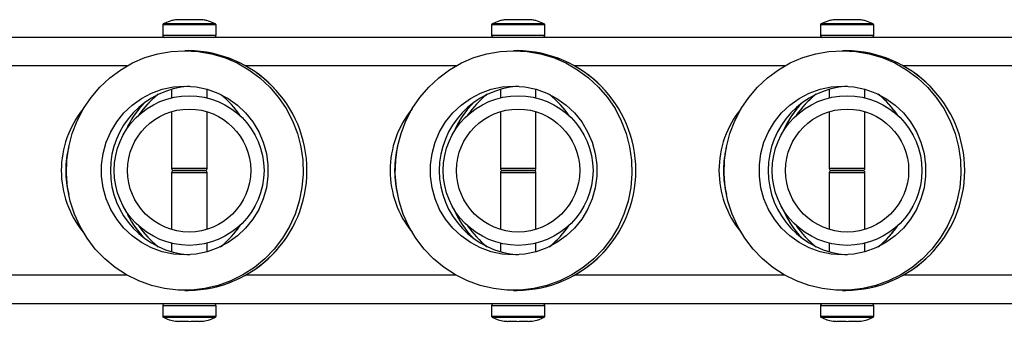
# Model space of a CAD drawing. Units: millimetres. Extents: x 0 to 42, y 0 to 29.8.
# Drawn here: x 13.3 to 14.2, y 11.3 to 11.6 of the extents above; entities that cross this region are included whole.
import ezdxf

# ---------------------------------------------------------------- set-up
doc = ezdxf.new("R2010")
doc.units = ezdxf.units.MM
doc.linetypes.add('PHANTOM', pattern=[1.27, 0.635, -0.127, 0.127, -0.127, 0.127, -0.127])

msp = doc.modelspace()

# ---------------------------------------------------------------- linework, layer by layer
at = {"color": 7, "linetype": 'Continuous', "lineweight": 25}
for p, q in [((13.3929, 11.57867), (13.3929, 11.56947)), ((13.4409, 11.56947), (13.4409, 11.57867)), ((13.68879, 11.57867), (13.68879, 11.56947)), ((13.73679, 11.56947), (13.73679, 11.57867)), ((13.98468, 11.57867), (13.98468, 11.56947)), ((14.03268, 11.56947), (14.03268, 11.57867)), ((15.75282, 11.56747), (12.24657, 11.56747)), ((13.41591, 11.55547), (13.41278, 11.55547)), ((13.7118, 11.55547), (13.70866, 11.55547)), ((14.00769, 11.55547), (14.00455, 11.55547)), ((13.4009, 11.52067), (13.4009, 11.51299)), ((13.4329, 11.51288), (13.4329, 11.52067)), ((13.69679, 11.52067), (13.69679, 11.51297)), ((13.72879, 11.51291), (13.72879, 11.52067)), ((13.99268, 11.52067), (13.99268, 11.51294)), ((14.02468, 11.51294), (14.02468, 11.52067)), ((13.43668, 11.51183), (13.43668, 11.51191)), ((13.73268, 11.51183), (13.73268, 11.51191)), ((14.02868, 11.51183), (14.02868, 11.51191)), ((13.4009, 11.50057), (13.4009, 11.44947)), ((13.4329, 11.44947), (13.4329, 11.50044)), ((13.69679, 11.50054), (13.69679, 11.44947)), ((13.72879, 11.44947), (13.72879, 11.50047)), ((13.99268, 11.5005), (13.99268, 11.44947)), ((14.02468, 11.44947), (14.02468, 11.5005)), ((13.4029, 11.44747), (13.4309, 11.44747)), ((13.4309, 11.44747), (13.4029, 11.44747)), ((13.72679, 11.44747), (13.69879, 11.44747)), ((13.69879, 11.44747), (13.72679, 11.44747)), ((13.99468, 11.44747), (14.02268, 11.44747)), ((14.02268, 11.44747), (13.99468, 11.44747)), ((13.4009, 11.44547), (13.4009, 11.39436)), ((13.4329, 11.3945), (13.4329, 11.44547)), ((13.69679, 11.44547), (13.69679, 11.39439)), ((13.72879, 11.39446), (13.72879, 11.44547)), ((13.99268, 11.44547), (13.99268, 11.39443)), ((14.02468, 11.39443), (14.02468, 11.44547)), ((13.4009, 11.38194), (13.4009, 11.37426)), ((13.4329, 11.37426), (13.4329, 11.38205)), ((13.43668, 11.38302), (13.43668, 11.3831)), ((13.69679, 11.38196), (13.69679, 11.37426)), ((13.72879, 11.37426), (13.72879, 11.38202)), ((13.73268, 11.38302), (13.73268, 11.3831)), ((13.99268, 11.38199), (13.99268, 11.37426)), ((14.02468, 11.37426), (14.02468, 11.38199)), ((14.02868, 11.38302), (14.02868, 11.3831)), ((13.41278, 11.33947), (13.41591, 11.33947)), ((13.70866, 11.33947), (13.7118, 11.33947)), ((14.00455, 11.33947), (14.00769, 11.33947)), ((15.71968, 11.32747), (12.29768, 11.32747)), ((13.3929, 11.32547), (13.3929, 11.31627)), ((13.4409, 11.31627), (13.4409, 11.32547)), ((13.68879, 11.32547), (13.68879, 11.31627)), ((13.73679, 11.31627), (13.73679, 11.32547)), ((13.98468, 11.32547), (13.98468, 11.31627)), ((14.03268, 11.31627), (14.03268, 11.32547))]:
    msp.add_line(p, q, dxfattribs=at)
at = {"color": 8, "linetype": 'Continuous', "lineweight": 25}
for p, q in [((13.4409, 11.57867), (13.3929, 11.57867)), ((13.44038, 11.57955), (13.39343, 11.57955)), ((13.40601, 11.58314), (13.40603, 11.58334)), ((13.73679, 11.57867), (13.68879, 11.57867)), ((13.73627, 11.57955), (13.68931, 11.57955)), ((13.70189, 11.58314), (13.70192, 11.58334)), ((14.03268, 11.57867), (13.98468, 11.57867)), ((14.03215, 11.57955), (13.9852, 11.57955)), ((13.99778, 11.58314), (13.9978, 11.58334)), ((13.3929, 11.56947), (13.4409, 11.56947)), ((13.68879, 11.56947), (13.73679, 11.56947)), ((13.98468, 11.56947), (14.03268, 11.56947)), ((13.36103, 11.54187), (13.17177, 11.54187)), ((13.65692, 11.54187), (13.46766, 11.54187)), ((13.9528, 11.54187), (13.76355, 11.54187)), ((14.24869, 11.54187), (14.05943, 11.54187)), ((13.4009, 11.44947), (13.4329, 11.44947)), ((13.69679, 11.44947), (13.72879, 11.44947)), ((13.99268, 11.44947), (14.02468, 11.44947)), ((13.4329, 11.44547), (13.4009, 11.44547)), ((13.72879, 11.44547), (13.69679, 11.44547)), ((14.02468, 11.44547), (13.99268, 11.44547)), ((13.36103, 11.35307), (13.17177, 11.35307)), ((13.65692, 11.35307), (13.46766, 11.35307)), ((13.9528, 11.35307), (13.76355, 11.35307)), ((14.24869, 11.35307), (14.05943, 11.35307)), ((13.4409, 11.32547), (13.3929, 11.32547)), ((13.73679, 11.32547), (13.68879, 11.32547)), ((14.03268, 11.32547), (13.98468, 11.32547)), ((13.3929, 11.31627), (13.4169, 11.31627)), ((13.39343, 11.31539), (13.4169, 11.31539)), ((13.4169, 11.31627), (13.4409, 11.31627)), ((13.4169, 11.31539), (13.44038, 11.31539)), ((13.68879, 11.31627), (13.71279, 11.31627)), ((13.68931, 11.31539), (13.71279, 11.31539)), ((13.71279, 11.31627), (13.73679, 11.31627)), ((13.71279, 11.31539), (13.73627, 11.31539)), ((13.98468, 11.31627), (14.00868, 11.31627)), ((13.9852, 11.31539), (14.00868, 11.31539)), ((14.00868, 11.31627), (14.03268, 11.31627)), ((14.00868, 11.31539), (14.03215, 11.31539))]:
    msp.add_line(p, q, dxfattribs=at)
at = {"color": 7, "linetype": 'PHANTOM', "lineweight": 18}
for p, q in [((13.3929, 11.57867), (13.3929, 11.56947)), ((13.4409, 11.56947), (13.4409, 11.57867)), ((13.68879, 11.57867), (13.68879, 11.56947)), ((13.73679, 11.56947), (13.73679, 11.57867)), ((13.98468, 11.57867), (13.98468, 11.56947)), ((14.03268, 11.56947), (14.03268, 11.57867)), ((15.75282, 11.56747), (12.24657, 11.56747)), ((13.41591, 11.55547), (13.41278, 11.55547)), ((13.7118, 11.55547), (13.70866, 11.55547)), ((14.00769, 11.55547), (14.00455, 11.55547)), ((13.4009, 11.52067), (13.4009, 11.51299)), ((13.4329, 11.51288), (13.4329, 11.52067)), ((13.69679, 11.52067), (13.69679, 11.51297)), ((13.72879, 11.51291), (13.72879, 11.52067)), ((13.99268, 11.52067), (13.99268, 11.51294)), ((14.02468, 11.51294), (14.02468, 11.52067)), ((13.43668, 11.51183), (13.43668, 11.51191)), ((13.73268, 11.51183), (13.73268, 11.51191)), ((14.02868, 11.51183), (14.02868, 11.51191)), ((13.4009, 11.50057), (13.4009, 11.44947)), ((13.4329, 11.44947), (13.4329, 11.50044)), ((13.69679, 11.50054), (13.69679, 11.44947)), ((13.72879, 11.44947), (13.72879, 11.50047)), ((13.99268, 11.5005), (13.99268, 11.44947)), ((14.02468, 11.44947), (14.02468, 11.5005)), ((13.4029, 11.44747), (13.4309, 11.44747)), ((13.4309, 11.44747), (13.4029, 11.44747)), ((13.72679, 11.44747), (13.69879, 11.44747)), ((13.69879, 11.44747), (13.72679, 11.44747)), ((14.02268, 11.44747), (13.99468, 11.44747)), ((13.99468, 11.44747), (14.02268, 11.44747)), ((13.4009, 11.44547), (13.4009, 11.39436)), ((13.4329, 11.3945), (13.4329, 11.44547)), ((13.69679, 11.44547), (13.69679, 11.39439)), ((13.72879, 11.39446), (13.72879, 11.44547)), ((13.99268, 11.44547), (13.99268, 11.39443)), ((14.02468, 11.39443), (14.02468, 11.44547)), ((13.4009, 11.38194), (13.4009, 11.37426)), ((13.4329, 11.37426), (13.4329, 11.38205)), ((13.43668, 11.38302), (13.43668, 11.3831)), ((13.69679, 11.38196), (13.69679, 11.37426)), ((13.72879, 11.37426), (13.72879, 11.38202)), ((13.73268, 11.38302), (13.73268, 11.3831)), ((13.99268, 11.38199), (13.99268, 11.37426)), ((14.02468, 11.37426), (14.02468, 11.38199)), ((14.02868, 11.38302), (14.02868, 11.3831)), ((13.41278, 11.33947), (13.41591, 11.33947)), ((13.70866, 11.33947), (13.7118, 11.33947)), ((14.00455, 11.33947), (14.00769, 11.33947)), ((15.71968, 11.32747), (12.29768, 11.32747)), ((13.3929, 11.32547), (13.3929, 11.31627)), ((13.4409, 11.31627), (13.4409, 11.32547)), ((13.68879, 11.32547), (13.68879, 11.31627)), ((13.73679, 11.31627), (13.73679, 11.32547)), ((13.98468, 11.32547), (13.98468, 11.31627)), ((14.03268, 11.31627), (14.03268, 11.32547))]:
    msp.add_line(p, q, dxfattribs=at)
at = {"color": 8, "linetype": 'PHANTOM', "lineweight": 18}
for p, q in [((13.4409, 11.57867), (13.3929, 11.57867)), ((13.44038, 11.57955), (13.39343, 11.57955)), ((13.40601, 11.58314), (13.40603, 11.58334)), ((13.73679, 11.57867), (13.68879, 11.57867)), ((13.73627, 11.57955), (13.68931, 11.57955)), ((13.70189, 11.58314), (13.70192, 11.58334)), ((14.03268, 11.57867), (13.98468, 11.57867)), ((14.03215, 11.57955), (13.9852, 11.57955)), ((13.99778, 11.58314), (13.9978, 11.58334)), ((13.3929, 11.56947), (13.4409, 11.56947)), ((13.68879, 11.56947), (13.73679, 11.56947)), ((13.98468, 11.56947), (14.03268, 11.56947)), ((13.36103, 11.54187), (13.17177, 11.54187)), ((13.65692, 11.54187), (13.46766, 11.54187)), ((13.9528, 11.54187), (13.76355, 11.54187)), ((14.24869, 11.54187), (14.05943, 11.54187)), ((13.4009, 11.44947), (13.4329, 11.44947)), ((13.69679, 11.44947), (13.72879, 11.44947)), ((13.99268, 11.44947), (14.02468, 11.44947)), ((13.4329, 11.44547), (13.4009, 11.44547)), ((13.72879, 11.44547), (13.69679, 11.44547)), ((14.02468, 11.44547), (13.99268, 11.44547)), ((13.36103, 11.35307), (13.17177, 11.35307)), ((13.65692, 11.35307), (13.46766, 11.35307)), ((13.9528, 11.35307), (13.76355, 11.35307)), ((14.24869, 11.35307), (14.05943, 11.35307)), ((13.4409, 11.32547), (13.3929, 11.32547)), ((13.73679, 11.32547), (13.68879, 11.32547)), ((14.03268, 11.32547), (13.98468, 11.32547)), ((13.3929, 11.31627), (13.4169, 11.31627)), ((13.39343, 11.31539), (13.4169, 11.31539)), ((13.4169, 11.31627), (13.4409, 11.31627)), ((13.4169, 11.31539), (13.44038, 11.31539)), ((13.68879, 11.31627), (13.71279, 11.31627)), ((13.68931, 11.31539), (13.71279, 11.31539)), ((13.71279, 11.31627), (13.73679, 11.31627)), ((13.71279, 11.31539), (13.73627, 11.31539)), ((13.98468, 11.31627), (14.00868, 11.31627)), ((13.9852, 11.31539), (14.00868, 11.31539)), ((14.00868, 11.31627), (14.03268, 11.31627)), ((14.00868, 11.31539), (14.03215, 11.31539))]:
    msp.add_line(p, q, dxfattribs=at)
at = {"color": 7, "linetype": 'Continuous', "lineweight": 25, "flags": 128}
for points in [[(13.41278, 11.55547), (13.42492, 11.55476), (13.4369, 11.55266), (13.44857, 11.54918), (13.45978, 11.54438), (13.47037, 11.53832), (13.48021, 11.53107), (13.48917, 11.52273), (13.49713, 11.51342), (13.504, 11.50324), (13.50967, 11.49233), (13.51408, 11.48084), (13.51718, 11.46891), (13.51891, 11.45671), (13.51925, 11.44438), (13.51821, 11.4321), (13.5158, 11.42001), (13.51204, 11.40828), (13.50699, 11.39707), (13.50071, 11.38651), (13.49328, 11.37674), (13.4848, 11.3679), (13.47539, 11.36009), (13.46516, 11.35343), (13.45424, 11.34798), (13.44279, 11.34384), (13.43094, 11.34105), (13.41886, 11.33964), (13.4067, 11.33964), (13.39461, 11.34105), (13.38277, 11.34384), (13.37131, 11.34798), (13.3604, 11.35343), (13.35017, 11.36009), (13.34075, 11.3679), (13.33228, 11.37674), (13.32485, 11.38651), (13.31857, 11.39707), (13.31352, 11.40828), (13.30976, 11.42001), (13.30734, 11.4321), (13.3063, 11.44438), (13.30665, 11.45671), (13.30838, 11.46891), (13.31147, 11.48084), (13.31588, 11.49233), (13.32156, 11.50324), (13.32843, 11.51342), (13.33639, 11.52273), (13.34535, 11.53107), (13.35519, 11.53832), (13.36578, 11.54438), (13.37698, 11.54918), (13.38865, 11.55266), (13.40064, 11.55476), (13.41278, 11.55547)], [(13.70866, 11.55547), (13.72081, 11.55476), (13.73279, 11.55266), (13.74446, 11.54918), (13.75566, 11.54438), (13.76625, 11.53832), (13.77609, 11.53107), (13.78505, 11.52273), (13.79302, 11.51342), (13.79988, 11.50324), (13.80556, 11.49233), (13.80997, 11.48084), (13.81306, 11.46891), (13.81479, 11.45671), (13.81514, 11.44438), (13.8141, 11.4321), (13.81168, 11.42001), (13.80792, 11.40828), (13.80287, 11.39707), (13.79659, 11.38651), (13.78917, 11.37674), (13.78069, 11.3679), (13.77127, 11.36009), (13.76104, 11.35343), (13.75013, 11.34798), (13.73867, 11.34384), (13.72683, 11.34105), (13.71474, 11.33964), (13.70258, 11.33964), (13.6905, 11.34105), (13.67865, 11.34384), (13.6672, 11.34798), (13.65628, 11.35343), (13.64605, 11.36009), (13.63664, 11.3679), (13.62816, 11.37674), (13.62074, 11.38651), (13.61445, 11.39707), (13.6094, 11.40828), (13.60564, 11.42001), (13.60323, 11.4321), (13.60219, 11.44438), (13.60254, 11.45671), (13.60427, 11.46891), (13.60736, 11.48084), (13.61177, 11.49233), (13.61745, 11.50324), (13.62431, 11.51342), (13.63228, 11.52273), (13.64124, 11.53107), (13.65108, 11.53832), (13.66167, 11.54438), (13.67287, 11.54918), (13.68454, 11.55266), (13.69652, 11.55476), (13.70866, 11.55547)], [(14.00455, 11.55547), (14.01669, 11.55476), (14.02868, 11.55266), (14.04034, 11.54918), (14.05155, 11.54438), (14.06214, 11.53832), (14.07198, 11.53107), (14.08094, 11.52273), (14.0889, 11.51342), (14.09577, 11.50324), (14.10144, 11.49233), (14.10585, 11.48084), (14.10895, 11.46891), (14.11068, 11.45671), (14.11102, 11.44438), (14.10998, 11.4321), (14.10757, 11.42001), (14.10381, 11.40828), (14.09876, 11.39707), (14.09248, 11.38651), (14.08505, 11.37674), (14.07657, 11.3679), (14.06716, 11.36009), (14.05693, 11.35343), (14.04601, 11.34798), (14.03456, 11.34384), (14.02271, 11.34105), (14.01063, 11.33964), (13.99847, 11.33964), (13.98639, 11.34105), (13.97454, 11.34384), (13.96308, 11.34798), (13.95217, 11.35343), (13.94194, 11.36009), (13.93252, 11.3679), (13.92405, 11.37674), (13.91662, 11.38651), (13.91034, 11.39707), (13.90529, 11.40828), (13.90153, 11.42001), (13.89911, 11.4321), (13.89807, 11.44438), (13.89842, 11.45671), (13.90015, 11.46891), (13.90324, 11.48084), (13.90766, 11.49233), (13.91333, 11.50324), (13.9202, 11.51342), (13.92816, 11.52273), (13.93712, 11.53107), (13.94696, 11.53832), (13.95755, 11.54438), (13.96875, 11.54918), (13.98042, 11.55266), (13.99241, 11.55476), (14.00455, 11.55547)], [(13.41278, 11.52347), (13.42298, 11.52276), (13.433, 11.52065), (13.44264, 11.51717), (13.45172, 11.5124), (13.46008, 11.50642), (13.46756, 11.49934), (13.47402, 11.49129), (13.47933, 11.48243), (13.48341, 11.47292), (13.48617, 11.46293), (13.48756, 11.45265), (13.48756, 11.44228), (13.48617, 11.432), (13.48341, 11.42201), (13.47933, 11.4125), (13.47402, 11.40364), (13.46756, 11.39559), (13.46008, 11.38851), (13.45172, 11.38253), (13.44264, 11.37776), (13.433, 11.37428), (13.42298, 11.37217), (13.41278, 11.37147), (13.40257, 11.37217), (13.39255, 11.37428), (13.38291, 11.37776), (13.37383, 11.38253), (13.36547, 11.38851), (13.358, 11.39559), (13.35154, 11.40364), (13.34622, 11.4125), (13.34215, 11.42201), (13.33939, 11.432), (13.33799, 11.44228), (13.33799, 11.45265), (13.33939, 11.46293), (13.34215, 11.47292), (13.34622, 11.48243), (13.35154, 11.49129), (13.358, 11.49934), (13.36547, 11.50642), (13.37383, 11.5124), (13.38291, 11.51717), (13.39255, 11.52065), (13.40257, 11.52276), (13.41278, 11.52347)], [(13.70866, 11.52347), (13.71887, 11.52276), (13.72889, 11.52065), (13.73853, 11.51717), (13.74761, 11.5124), (13.75597, 11.50642), (13.76345, 11.49934), (13.7699, 11.49129), (13.77522, 11.48243), (13.77929, 11.47292), (13.78205, 11.46293), (13.78345, 11.45265), (13.78345, 11.44228), (13.78205, 11.432), (13.77929, 11.42201), (13.77522, 11.4125), (13.7699, 11.40364), (13.76345, 11.39559), (13.75597, 11.38851), (13.74761, 11.38253), (13.73853, 11.37776), (13.72889, 11.37428), (13.71887, 11.37217), (13.70866, 11.37147), (13.69846, 11.37217), (13.68844, 11.37428), (13.6788, 11.37776), (13.66972, 11.38253), (13.66136, 11.38851), (13.65388, 11.39559), (13.64743, 11.40364), (13.64211, 11.4125), (13.63803, 11.42201), (13.63527, 11.432), (13.63388, 11.44228), (13.63388, 11.45265), (13.63527, 11.46293), (13.63803, 11.47292), (13.64211, 11.48243), (13.64743, 11.49129), (13.65388, 11.49934), (13.66136, 11.50642), (13.66972, 11.5124), (13.6788, 11.51717), (13.68844, 11.52065), (13.69846, 11.52276), (13.70866, 11.52347)], [(14.00455, 11.52347), (14.01476, 11.52276), (14.02477, 11.52065), (14.03441, 11.51717), (14.0435, 11.5124), (14.05185, 11.50642), (14.05933, 11.49934), (14.06579, 11.49129), (14.0711, 11.48243), (14.07518, 11.47292), (14.07794, 11.46293), (14.07933, 11.45265), (14.07933, 11.44228), (14.07794, 11.432), (14.07518, 11.42201), (14.0711, 11.4125), (14.06579, 11.40364), (14.05933, 11.39559), (14.05185, 11.38851), (14.0435, 11.38253), (14.03441, 11.37776), (14.02477, 11.37428), (14.01476, 11.37217), (14.00455, 11.37147), (13.99434, 11.37217), (13.98433, 11.37428), (13.97469, 11.37776), (13.9656, 11.38253), (13.95724, 11.38851), (13.94977, 11.39559), (13.94331, 11.40364), (13.938, 11.4125), (13.93392, 11.42201), (13.93116, 11.432), (13.92977, 11.44228), (13.92977, 11.45265), (13.93116, 11.46293), (13.93392, 11.47292), (13.938, 11.48243), (13.94331, 11.49129), (13.94977, 11.49934), (13.95724, 11.50642), (13.9656, 11.5124), (13.97469, 11.51717), (13.98433, 11.52065), (13.99434, 11.52276), (14.00455, 11.52347)]]:
    msp.add_lwpolyline(points, dxfattribs=at)
at = {"color": 7, "linetype": 'PHANTOM', "lineweight": 18, "flags": 128}
for points in [[(13.41278, 11.55547), (13.42492, 11.55476), (13.4369, 11.55266), (13.44857, 11.54918), (13.45978, 11.54438), (13.47037, 11.53832), (13.48021, 11.53107), (13.48917, 11.52273), (13.49713, 11.51342), (13.504, 11.50324), (13.50967, 11.49233), (13.51408, 11.48084), (13.51718, 11.46891), (13.51891, 11.45671), (13.51925, 11.44438), (13.51821, 11.4321), (13.5158, 11.42001), (13.51204, 11.40828), (13.50699, 11.39707), (13.50071, 11.38651), (13.49328, 11.37674), (13.4848, 11.3679), (13.47539, 11.36009), (13.46516, 11.35343), (13.45424, 11.34798), (13.44279, 11.34384), (13.43094, 11.34105), (13.41886, 11.33964), (13.4067, 11.33964), (13.39461, 11.34105), (13.38277, 11.34384), (13.37131, 11.34798), (13.3604, 11.35343), (13.35017, 11.36009), (13.34075, 11.3679), (13.33228, 11.37674), (13.32485, 11.38651), (13.31857, 11.39707), (13.31352, 11.40828), (13.30976, 11.42001), (13.30734, 11.4321), (13.3063, 11.44438), (13.30665, 11.45671), (13.30838, 11.46891), (13.31147, 11.48084), (13.31588, 11.49233), (13.32156, 11.50324), (13.32843, 11.51342), (13.33639, 11.52273), (13.34535, 11.53107), (13.35519, 11.53832), (13.36578, 11.54438), (13.37698, 11.54918), (13.38865, 11.55266), (13.40064, 11.55476), (13.41278, 11.55547)], [(13.70866, 11.55547), (13.72081, 11.55476), (13.73279, 11.55266), (13.74446, 11.54918), (13.75566, 11.54438), (13.76625, 11.53832), (13.77609, 11.53107), (13.78505, 11.52273), (13.79302, 11.51342), (13.79988, 11.50324), (13.80556, 11.49233), (13.80997, 11.48084), (13.81306, 11.46891), (13.81479, 11.45671), (13.81514, 11.44438), (13.8141, 11.4321), (13.81168, 11.42001), (13.80792, 11.40828), (13.80287, 11.39707), (13.79659, 11.38651), (13.78917, 11.37674), (13.78069, 11.3679), (13.77127, 11.36009), (13.76104, 11.35343), (13.75013, 11.34798), (13.73867, 11.34384), (13.72683, 11.34105), (13.71474, 11.33964), (13.70258, 11.33964), (13.6905, 11.34105), (13.67865, 11.34384), (13.6672, 11.34798), (13.65628, 11.35343), (13.64605, 11.36009), (13.63664, 11.3679), (13.62816, 11.37674), (13.62074, 11.38651), (13.61445, 11.39707), (13.6094, 11.40828), (13.60564, 11.42001), (13.60323, 11.4321), (13.60219, 11.44438), (13.60254, 11.45671), (13.60427, 11.46891), (13.60736, 11.48084), (13.61177, 11.49233), (13.61745, 11.50324), (13.62431, 11.51342), (13.63228, 11.52273), (13.64124, 11.53107), (13.65108, 11.53832), (13.66167, 11.54438), (13.67287, 11.54918), (13.68454, 11.55266), (13.69652, 11.55476), (13.70866, 11.55547)], [(14.00455, 11.55547), (14.01669, 11.55476), (14.02868, 11.55266), (14.04034, 11.54918), (14.05155, 11.54438), (14.06214, 11.53832), (14.07198, 11.53107), (14.08094, 11.52273), (14.0889, 11.51342), (14.09577, 11.50324), (14.10144, 11.49233), (14.10585, 11.48084), (14.10895, 11.46891), (14.11068, 11.45671), (14.11102, 11.44438), (14.10998, 11.4321), (14.10757, 11.42001), (14.10381, 11.40828), (14.09876, 11.39707), (14.09248, 11.38651), (14.08505, 11.37674), (14.07657, 11.3679), (14.06716, 11.36009), (14.05693, 11.35343), (14.04601, 11.34798), (14.03456, 11.34384), (14.02271, 11.34105), (14.01063, 11.33964), (13.99847, 11.33964), (13.98639, 11.34105), (13.97454, 11.34384), (13.96308, 11.34798), (13.95217, 11.35343), (13.94194, 11.36009), (13.93252, 11.3679), (13.92405, 11.37674), (13.91662, 11.38651), (13.91034, 11.39707), (13.90529, 11.40828), (13.90153, 11.42001), (13.89911, 11.4321), (13.89807, 11.44438), (13.89842, 11.45671), (13.90015, 11.46891), (13.90324, 11.48084), (13.90766, 11.49233), (13.91333, 11.50324), (13.9202, 11.51342), (13.92816, 11.52273), (13.93712, 11.53107), (13.94696, 11.53832), (13.95755, 11.54438), (13.96875, 11.54918), (13.98042, 11.55266), (13.99241, 11.55476), (14.00455, 11.55547)], [(13.41278, 11.52347), (13.42298, 11.52276), (13.433, 11.52065), (13.44264, 11.51717), (13.45172, 11.5124), (13.46008, 11.50642), (13.46756, 11.49934), (13.47402, 11.49129), (13.47933, 11.48243), (13.48341, 11.47292), (13.48617, 11.46293), (13.48756, 11.45265), (13.48756, 11.44228), (13.48617, 11.432), (13.48341, 11.42201), (13.47933, 11.4125), (13.47402, 11.40364), (13.46756, 11.39559), (13.46008, 11.38851), (13.45172, 11.38253), (13.44264, 11.37776), (13.433, 11.37428), (13.42298, 11.37217), (13.41278, 11.37147), (13.40257, 11.37217), (13.39255, 11.37428), (13.38291, 11.37776), (13.37383, 11.38253), (13.36547, 11.38851), (13.358, 11.39559), (13.35154, 11.40364), (13.34622, 11.4125), (13.34215, 11.42201), (13.33939, 11.432), (13.33799, 11.44228), (13.33799, 11.45265), (13.33939, 11.46293), (13.34215, 11.47292), (13.34622, 11.48243), (13.35154, 11.49129), (13.358, 11.49934), (13.36547, 11.50642), (13.37383, 11.5124), (13.38291, 11.51717), (13.39255, 11.52065), (13.40257, 11.52276), (13.41278, 11.52347)], [(13.70866, 11.52347), (13.71887, 11.52276), (13.72889, 11.52065), (13.73853, 11.51717), (13.74761, 11.5124), (13.75597, 11.50642), (13.76345, 11.49934), (13.7699, 11.49129), (13.77522, 11.48243), (13.77929, 11.47292), (13.78205, 11.46293), (13.78345, 11.45265), (13.78345, 11.44228), (13.78205, 11.432), (13.77929, 11.42201), (13.77522, 11.4125), (13.7699, 11.40364), (13.76345, 11.39559), (13.75597, 11.38851), (13.74761, 11.38253), (13.73853, 11.37776), (13.72889, 11.37428), (13.71887, 11.37217), (13.70866, 11.37147), (13.69846, 11.37217), (13.68844, 11.37428), (13.6788, 11.37776), (13.66972, 11.38253), (13.66136, 11.38851), (13.65388, 11.39559), (13.64743, 11.40364), (13.64211, 11.4125), (13.63803, 11.42201), (13.63527, 11.432), (13.63388, 11.44228), (13.63388, 11.45265), (13.63527, 11.46293), (13.63803, 11.47292), (13.64211, 11.48243), (13.64743, 11.49129), (13.65388, 11.49934), (13.66136, 11.50642), (13.66972, 11.5124), (13.6788, 11.51717), (13.68844, 11.52065), (13.69846, 11.52276), (13.70866, 11.52347)], [(14.00455, 11.52347), (14.01476, 11.52276), (14.02477, 11.52065), (14.03441, 11.51717), (14.0435, 11.5124), (14.05185, 11.50642), (14.05933, 11.49934), (14.06579, 11.49129), (14.0711, 11.48243), (14.07518, 11.47292), (14.07794, 11.46293), (14.07933, 11.45265), (14.07933, 11.44228), (14.07794, 11.432), (14.07518, 11.42201), (14.0711, 11.4125), (14.06579, 11.40364), (14.05933, 11.39559), (14.05185, 11.38851), (14.0435, 11.38253), (14.03441, 11.37776), (14.02477, 11.37428), (14.01476, 11.37217), (14.00455, 11.37147), (13.99434, 11.37217), (13.98433, 11.37428), (13.97469, 11.37776), (13.9656, 11.38253), (13.95724, 11.38851), (13.94977, 11.39559), (13.94331, 11.40364), (13.938, 11.4125), (13.93392, 11.42201), (13.93116, 11.432), (13.92977, 11.44228), (13.92977, 11.45265), (13.93116, 11.46293), (13.93392, 11.47292), (13.938, 11.48243), (13.94331, 11.49129), (13.94977, 11.49934), (13.95724, 11.50642), (13.9656, 11.5124), (13.97469, 11.51717), (13.98433, 11.52065), (13.99434, 11.52276), (14.00455, 11.52347)]]:
    msp.add_lwpolyline(points, dxfattribs=at)
at = {"color": 7, "linetype": 'Continuous', "lineweight": 25}
for centre, radius in [((13.41668, 11.44747), 0.0674), ((13.71268, 11.44747), 0.0674), ((14.00868, 11.44747), 0.0674), ((13.41668, 11.44747), 0.0554), ((13.71268, 11.44747), 0.0554), ((14.00868, 11.44747), 0.0554)]:
    msp.add_circle(centre, radius, dxfattribs=at)
at = {"color": 7, "linetype": 'PHANTOM', "lineweight": 18}
for centre, radius in [((13.41668, 11.44747), 0.0674), ((13.71268, 11.44747), 0.0674), ((14.00868, 11.44747), 0.0674), ((13.41668, 11.44747), 0.0554), ((13.71268, 11.44747), 0.0554), ((14.00868, 11.44747), 0.0554)]:
    msp.add_circle(centre, radius, dxfattribs=at)
at = {"color": 7, "linetype": 'Continuous', "lineweight": 25}
for centre, radius, start, end in [((13.3939, 11.57867), 0.001, 118.43171, 180), ((13.4089, 11.55096), 0.03251, 95.03745, 118.43171), ((13.4061, 11.58254), 0.0008, 52.25863, 95.05136), ((13.4277, 11.58254), 0.0008, 84.94757, 127.98919), ((13.4249, 11.55096), 0.03251, 61.56829, 84.94986), ((13.4399, 11.57867), 0.001, 0, 61.56829), ((13.68979, 11.57867), 0.001, 118.43171, 180), ((13.70479, 11.55096), 0.03251, 95.03745, 118.43171), ((13.70199, 11.58254), 0.0008, 52.25863, 95.05136), ((13.72359, 11.58254), 0.0008, 84.94757, 127.98919), ((13.72079, 11.55096), 0.03251, 61.56829, 84.94986), ((13.73579, 11.57867), 0.001, 0, 61.56829), ((13.98568, 11.57867), 0.001, 118.43171, 180), ((14.00068, 11.55096), 0.03251, 95.03745, 118.43171), ((13.99788, 11.58254), 0.0008, 52.25863, 95.05136), ((14.01948, 11.58254), 0.0008, 84.94757, 127.98919), ((14.01668, 11.55096), 0.03251, 61.56829, 84.94986), ((14.03168, 11.57867), 0.001, 0, 61.56829), ((13.3949, 11.56947), 0.002, 180, 270), ((13.4389, 11.56947), 0.002, 270, 0), ((13.69079, 11.56947), 0.002, 180, 270), ((13.73479, 11.56947), 0.002, 270, 0), ((13.98668, 11.56947), 0.002, 180, 270), ((14.03068, 11.56947), 0.002, 270, 0), ((13.41472, 11.44747), 0.10801, 270.63109, 89.36891), ((13.71061, 11.44747), 0.10801, 270.63109, 89.36891), ((14.0065, 11.44747), 0.10801, 270.63109, 89.36891), ((13.42191, 11.44747), 0.07605, 93.77685, 266.22315), ((13.7178, 11.44747), 0.07605, 93.77685, 266.22315), ((14.01368, 11.44747), 0.07605, 93.77685, 266.22315), ((13.4029, 11.44947), 0.002, 180, 270), ((13.4029, 11.44547), 0.002, 90, 180), ((13.4309, 11.44947), 0.002, 270, 0), ((13.4309, 11.44547), 0.002, 0, 90), ((13.69879, 11.44947), 0.002, 180, 270), ((13.69879, 11.44547), 0.002, 90, 180), ((13.72679, 11.44947), 0.002, 270, 0), ((13.72679, 11.44547), 0.002, 0, 90), ((13.99468, 11.44947), 0.002, 180, 270), ((13.99468, 11.44547), 0.002, 90, 180), ((14.02268, 11.44947), 0.002, 270, 0), ((14.02268, 11.44547), 0.002, 0, 90), ((13.3949, 11.32547), 0.002, 90, 180), ((13.4389, 11.32547), 0.002, 0, 90), ((13.69079, 11.32547), 0.002, 90, 180), ((13.73479, 11.32547), 0.002, 0, 90), ((13.98668, 11.32547), 0.002, 90, 180), ((14.03068, 11.32547), 0.002, 0, 90), ((13.3939, 11.31627), 0.001, 180, 241.56829), ((13.4089, 11.34397), 0.03251, 241.56829, 261.92927), ((13.4249, 11.34397), 0.03251, 278.03691, 298.43171), ((13.4399, 11.31627), 0.001, 298.43171, 0), ((13.68979, 11.31627), 0.001, 180, 241.56829), ((13.70479, 11.34397), 0.03251, 241.56829, 261.92927), ((13.72079, 11.34397), 0.03251, 278.03691, 298.43171), ((13.73579, 11.31627), 0.001, 298.43171, 0), ((13.98568, 11.31627), 0.001, 180, 241.56829), ((14.00068, 11.34397), 0.03251, 241.56829, 261.92927), ((14.01668, 11.34397), 0.03251, 278.03691, 298.43171), ((14.03168, 11.31627), 0.001, 298.43171, 0)]:
    msp.add_arc(centre, radius, start, end, dxfattribs=at)
at = {"color": 7, "linetype": 'PHANTOM', "lineweight": 18}
for centre, radius, start, end in [((13.3939, 11.57867), 0.001, 118.43171, 180), ((13.4089, 11.55096), 0.03251, 95.03745, 118.43171), ((13.4061, 11.58254), 0.0008, 52.25863, 95.05136), ((13.4277, 11.58254), 0.0008, 84.94757, 127.98919), ((13.4249, 11.55096), 0.03251, 61.56829, 84.94986), ((13.4399, 11.57867), 0.001, 0, 61.56829), ((13.68979, 11.57867), 0.001, 118.43171, 180), ((13.70479, 11.55096), 0.03251, 95.03745, 118.43171), ((13.70199, 11.58254), 0.0008, 52.25863, 95.05136), ((13.72359, 11.58254), 0.0008, 84.94757, 127.98919), ((13.72079, 11.55096), 0.03251, 61.56829, 84.94986), ((13.73579, 11.57867), 0.001, 0, 61.56829), ((13.98568, 11.57867), 0.001, 118.43171, 180), ((14.00068, 11.55096), 0.03251, 95.03745, 118.43171), ((13.99788, 11.58254), 0.0008, 52.25863, 95.05136), ((14.01948, 11.58254), 0.0008, 84.94757, 127.98919), ((14.01668, 11.55096), 0.03251, 61.56829, 84.94986), ((14.03168, 11.57867), 0.001, 0, 61.56829), ((13.3949, 11.56947), 0.002, 180, 270), ((13.4389, 11.56947), 0.002, 270, 0), ((13.69079, 11.56947), 0.002, 180, 270), ((13.73479, 11.56947), 0.002, 270, 0), ((13.98668, 11.56947), 0.002, 180, 270), ((14.03068, 11.56947), 0.002, 270, 0), ((13.41472, 11.44747), 0.10801, 270.63109, 89.36891), ((13.71061, 11.44747), 0.10801, 270.63109, 89.36891), ((14.0065, 11.44747), 0.10801, 270.63109, 89.36891), ((13.42191, 11.44747), 0.07605, 93.77685, 266.22315), ((13.7178, 11.44747), 0.07605, 93.77685, 266.22315), ((14.01368, 11.44747), 0.07605, 93.77685, 266.22315), ((13.4029, 11.44947), 0.002, 180, 270), ((13.4029, 11.44547), 0.002, 90, 180), ((13.4309, 11.44947), 0.002, 270, 0), ((13.4309, 11.44547), 0.002, 0, 90), ((13.69879, 11.44947), 0.002, 180, 270), ((13.69879, 11.44547), 0.002, 90, 180), ((13.72679, 11.44947), 0.002, 270, 0), ((13.72679, 11.44547), 0.002, 0, 90), ((13.99468, 11.44947), 0.002, 180, 270), ((13.99468, 11.44547), 0.002, 90, 180), ((14.02268, 11.44947), 0.002, 270, 0), ((14.02268, 11.44547), 0.002, 0, 90), ((13.3949, 11.32547), 0.002, 90, 180), ((13.4389, 11.32547), 0.002, 0, 90), ((13.69079, 11.32547), 0.002, 90, 180), ((13.73479, 11.32547), 0.002, 0, 90), ((13.98668, 11.32547), 0.002, 90, 180), ((14.03068, 11.32547), 0.002, 0, 90), ((13.3939, 11.31627), 0.001, 180, 241.56829), ((13.4089, 11.34397), 0.03251, 241.56829, 261.92927), ((13.4249, 11.34397), 0.03251, 278.03691, 298.43171), ((13.4399, 11.31627), 0.001, 298.43171, 0), ((13.68979, 11.31627), 0.001, 180, 241.56829), ((13.70479, 11.34397), 0.03251, 241.56829, 261.92927), ((13.72079, 11.34397), 0.03251, 278.03691, 298.43171), ((13.73579, 11.31627), 0.001, 298.43171, 0), ((13.98568, 11.31627), 0.001, 180, 241.56829), ((14.00068, 11.34397), 0.03251, 241.56829, 261.92927), ((14.01668, 11.34397), 0.03251, 278.03691, 298.43171), ((14.03168, 11.31627), 0.001, 298.43171, 0)]:
    msp.add_arc(centre, radius, start, end, dxfattribs=at)
at = {"color": 7, "linetype": 'Continuous', "lineweight": 25}
for centre, start_param, end_param in [((13.43995, 11.44747), 2.370943, 2.731401), ((13.44402, 11.44747), 2.246509, 2.536702), ((13.38979, 11.44747), 0.589187, 0.895084), ((13.73584, 11.44747), 2.370943, 2.739654), ((13.73991, 11.44747), 2.246509, 2.54053), ((13.68567, 11.44747), 0.593213, 0.895084), ((14.03172, 11.44747), 2.370943, 2.748172), ((14.03579, 11.44747), 2.246509, 2.544422), ((13.98156, 11.44747), 0.597171, 0.895084), ((13.38979, 11.44747), 2.458732, 3.141593), ((13.68567, 11.44747), 2.458732, 3.141593), ((13.98156, 11.44747), 2.458732, 3.141593), ((13.39386, 11.44747), 2.895395, 3.141593), ((13.68974, 11.44747), 2.895395, 3.141593), ((13.98563, 11.44747), 2.895395, 3.141593), ((13.38979, 11.44747), 3.141593, 3.824453), ((13.39386, 11.44747), 3.141593, 3.38779), ((13.68567, 11.44747), 3.141593, 3.824453), ((13.68974, 11.44747), 3.141593, 3.38779), ((13.98156, 11.44747), 3.141593, 3.824453), ((13.98563, 11.44747), 3.141593, 3.38779), ((13.43995, 11.44747), 3.551784, 3.912242), ((13.73584, 11.44747), 3.543531, 3.912242), ((14.03172, 11.44747), 3.535013, 3.912242), ((13.44402, 11.44747), 3.746483, 4.036677), ((13.38979, 11.44747), 5.388101, 5.693998), ((13.73991, 11.44747), 3.742655, 4.036677), ((13.68567, 11.44747), 5.388101, 5.689973), ((14.03579, 11.44747), 3.738763, 4.036677), ((13.98156, 11.44747), 5.388101, 5.686015)]:
    msp.add_ellipse(centre, major_axis=(0.08813, 0), ratio=0.998502, start_param=start_param, end_param=end_param, dxfattribs=at)
at = {"color": 7, "linetype": 'PHANTOM', "lineweight": 18}
for centre, start_param, end_param in [((13.43995, 11.44747), 2.370943, 2.731401), ((13.44402, 11.44747), 2.246509, 2.536702), ((13.38979, 11.44747), 0.589187, 0.895084), ((13.73584, 11.44747), 2.370943, 2.739654), ((13.73991, 11.44747), 2.246509, 2.54053), ((13.68567, 11.44747), 0.593213, 0.895084), ((14.03172, 11.44747), 2.370943, 2.748172), ((14.03579, 11.44747), 2.246509, 2.544422), ((13.98156, 11.44747), 0.597171, 0.895084), ((13.38979, 11.44747), 2.458732, 3.141593), ((13.68567, 11.44747), 2.458732, 3.141593), ((13.98156, 11.44747), 2.458732, 3.141593), ((13.39386, 11.44747), 2.895395, 3.141593), ((13.68974, 11.44747), 2.895395, 3.141593), ((13.98563, 11.44747), 2.895395, 3.141593), ((13.38979, 11.44747), 3.141593, 3.824453), ((13.39386, 11.44747), 3.141593, 3.38779), ((13.68567, 11.44747), 3.141593, 3.824453), ((13.68974, 11.44747), 3.141593, 3.38779), ((13.98156, 11.44747), 3.141593, 3.824453), ((13.98563, 11.44747), 3.141593, 3.38779), ((13.43995, 11.44747), 3.551784, 3.912242), ((13.73584, 11.44747), 3.543531, 3.912242), ((14.03172, 11.44747), 3.535013, 3.912242), ((13.44402, 11.44747), 3.746483, 4.036677), ((13.38979, 11.44747), 5.388101, 5.693998), ((13.73991, 11.44747), 3.742655, 4.036677), ((13.68567, 11.44747), 5.388101, 5.689973), ((14.03579, 11.44747), 3.738763, 4.036677), ((13.98156, 11.44747), 5.388101, 5.686015)]:
    msp.add_ellipse(centre, major_axis=(0.08813, 0), ratio=0.998502, start_param=start_param, end_param=end_param, dxfattribs=at)
at = {"color": 7, "linetype": 'Continuous', "lineweight": 25}
for points in [[(13.4169, 11.58314), (13.41509, 11.58324), (13.41148, 11.58344), (13.40783, 11.58324), (13.40601, 11.58314)], [(13.4278, 11.58314), (13.42598, 11.58324), (13.42233, 11.58344), (13.41871, 11.58324), (13.4169, 11.58314)], [(13.71279, 11.58314), (13.71098, 11.58324), (13.70736, 11.58344), (13.70372, 11.58324), (13.70189, 11.58314)], [(13.72369, 11.58314), (13.72186, 11.58324), (13.71822, 11.58344), (13.7146, 11.58324), (13.71279, 11.58314)], [(14.00868, 11.58314), (14.00687, 11.58324), (14.00325, 11.58344), (13.9996, 11.58324), (13.99778, 11.58314)], [(14.01957, 11.58314), (14.01775, 11.58324), (14.0141, 11.58344), (14.01048, 11.58324), (14.00868, 11.58314)], [(13.40432, 11.31179), (13.40538, 11.31169), (13.4075, 11.31149), (13.40958, 11.31169), (13.41061, 11.31179)], [(13.4232, 11.31179), (13.42423, 11.31169), (13.42631, 11.31149), (13.42843, 11.31169), (13.42949, 11.31179)], [(13.70021, 11.31179), (13.70127, 11.31169), (13.70339, 11.31149), (13.70546, 11.31169), (13.7065, 11.31179)], [(13.71908, 11.31179), (13.72012, 11.31169), (13.72219, 11.31149), (13.72431, 11.31169), (13.72537, 11.31179)], [(13.99609, 11.31179), (13.99715, 11.31169), (13.99927, 11.31149), (14.00135, 11.31169), (14.00238, 11.31179)], [(14.01497, 11.31179), (14.016, 11.31169), (14.01808, 11.31149), (14.0202, 11.31169), (14.02126, 11.31179)]]:
    msp.add_open_spline(points, degree=3, dxfattribs=at)
at = {"color": 7, "linetype": 'PHANTOM', "lineweight": 18}
for points in [[(13.4169, 11.58314), (13.41509, 11.58324), (13.41148, 11.58344), (13.40783, 11.58324), (13.40601, 11.58314)], [(13.4278, 11.58314), (13.42598, 11.58324), (13.42233, 11.58344), (13.41871, 11.58324), (13.4169, 11.58314)], [(13.71279, 11.58314), (13.71098, 11.58324), (13.70736, 11.58344), (13.70372, 11.58324), (13.70189, 11.58314)], [(13.72369, 11.58314), (13.72186, 11.58324), (13.71822, 11.58344), (13.7146, 11.58324), (13.71279, 11.58314)], [(14.00868, 11.58314), (14.00687, 11.58324), (14.00325, 11.58344), (13.9996, 11.58324), (13.99778, 11.58314)], [(14.01957, 11.58314), (14.01775, 11.58324), (14.0141, 11.58344), (14.01048, 11.58324), (14.00868, 11.58314)], [(13.40432, 11.31179), (13.40538, 11.31169), (13.4075, 11.31149), (13.40958, 11.31169), (13.41061, 11.31179)], [(13.4232, 11.31179), (13.42423, 11.31169), (13.42631, 11.31149), (13.42843, 11.31169), (13.42949, 11.31179)], [(13.70021, 11.31179), (13.70127, 11.31169), (13.70339, 11.31149), (13.70546, 11.31169), (13.7065, 11.31179)], [(13.71908, 11.31179), (13.72012, 11.31169), (13.72219, 11.31149), (13.72431, 11.31169), (13.72537, 11.31179)], [(13.99609, 11.31179), (13.99715, 11.31169), (13.99927, 11.31149), (14.00135, 11.31169), (14.00238, 11.31179)], [(14.01497, 11.31179), (14.016, 11.31169), (14.01808, 11.31149), (14.0202, 11.31169), (14.02126, 11.31179)]]:
    msp.add_open_spline(points, degree=3, dxfattribs=at)
at = {"color": 8, "linetype": 'Continuous', "lineweight": 25}
for points in [[(13.42777, 11.58334), (13.42777, 11.58334), (13.42777, 11.5834), (13.42778, 11.58327), (13.4278, 11.58314)], [(13.72366, 11.58334), (13.72366, 11.58334), (13.72365, 11.5834), (13.72367, 11.58327), (13.72369, 11.58314)], [(14.01955, 11.58334), (14.01955, 11.58334), (14.01954, 11.5834), (14.01956, 11.58327), (14.01957, 11.58314)]]:
    msp.add_open_spline(points, degree=3, knots=[0, 0, 0, 0, 0.003738, 1, 1, 1, 1], dxfattribs=at)
at = {"color": 8, "linetype": 'PHANTOM', "lineweight": 18}
for points in [[(13.42777, 11.58334), (13.42777, 11.58334), (13.42777, 11.5834), (13.42778, 11.58327), (13.4278, 11.58314)], [(13.72366, 11.58334), (13.72366, 11.58334), (13.72365, 11.5834), (13.72367, 11.58327), (13.72369, 11.58314)], [(14.01955, 11.58334), (14.01955, 11.58334), (14.01954, 11.5834), (14.01956, 11.58327), (14.01957, 11.58314)]]:
    msp.add_open_spline(points, degree=3, knots=[0, 0, 0, 0, 0.003738, 1, 1, 1, 1], dxfattribs=at)
at = {"color": 7, "linetype": 'Continuous', "lineweight": 25}
for points in [[(13.41061, 11.31179), (13.41271, 11.31169), (13.41691, 11.31149), (13.4211, 11.31169), (13.4232, 11.31179)], [(13.7065, 11.31179), (13.7086, 11.31169), (13.71279, 11.31149), (13.71699, 11.31169), (13.71908, 11.31179)], [(14.00238, 11.31179), (14.00449, 11.31169), (14.00868, 11.31149), (14.01287, 11.31169), (14.01497, 11.31179)]]:
    msp.add_open_spline(points, degree=3, knots=[0, 0, 0, 0, 0.501018, 1, 1, 1, 1], dxfattribs=at)
at = {"color": 7, "linetype": 'PHANTOM', "lineweight": 18}
for points in [[(13.41061, 11.31179), (13.41271, 11.31169), (13.41691, 11.31149), (13.4211, 11.31169), (13.4232, 11.31179)], [(13.7065, 11.31179), (13.7086, 11.31169), (13.71279, 11.31149), (13.71699, 11.31169), (13.71908, 11.31179)], [(14.00238, 11.31179), (14.00449, 11.31169), (14.00868, 11.31149), (14.01287, 11.31169), (14.01497, 11.31179)]]:
    msp.add_open_spline(points, degree=3, knots=[0, 0, 0, 0, 0.501018, 1, 1, 1, 1], dxfattribs=at)

doc.saveas('drawing.dxf')
